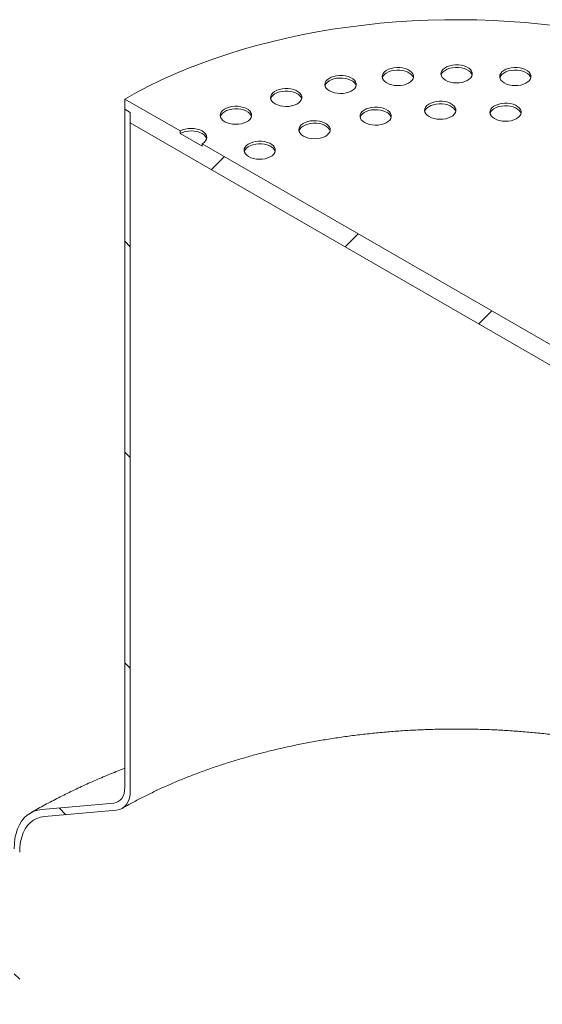
# Model space of a CAD drawing. Units: millimetres. Extents: x 8 to 422, y 5 to 290.
# Drawn here: x 303 to 314, y 231 to 252 of the extents above; entities that cross this region are included whole.
import ezdxf

# ---------------------------------------------------------------- set-up
doc = ezdxf.new("R2010")
doc.units = ezdxf.units.MM

msp = doc.modelspace()

# ---------------------------------------------------------------- hatches: boundary and pattern name
at = {"linetype": 'Continuous', "lineweight": 0}
h = msp.add_hatch(dxfattribs=at)
h.set_pattern_fill('ANSI31', style=0)
h.paths.add_polyline_path([(319.19376, 241.618393), (319.19376, 241.836137), (319.311611, 241.768103), (319.311611, 241.985847), (318.1331, 242.666188), (318.1331, 242.611751), (317.661695, 242.883888), (317.661695, 242.938324), (306.819391, 249.197452), (306.819391, 249.143016), (306.347987, 249.415152), (306.347987, 249.469588), (305.169475, 250.149929), (305.169475, 249.932184), (305.287327, 249.86415), (305.287327, 249.646406)], flags=0)
h = msp.add_hatch(dxfattribs=at)
h.set_pattern_fill('ANSI31', angle=90, style=0)
edge = h.paths.add_edge_path(flags=0)
edge.add_line((303.460634, 234.862862), (304.992699, 234.999852))
edge.add_arc((304.698071, 235.759224), 0.833333, 291.2056799, 330.0026883)
edge.add_line((305.287327, 235.419054), (305.287327, 249.86415))
edge.add_line((305.287327, 249.86415), (305.169475, 249.932184))
edge.add_line((305.169475, 249.932184), (305.169475, 235.487088))
edge.add_arc((304.698071, 235.759224), 0.666667, 291.2056799, 330.0026883, ccw=False)
edge.add_line((304.933773, 235.151726), (303.401709, 235.014737))
edge.add_arc((303.990964, 233.495991), 1.666667, 111.2056799, 150.0026883)
edge.add_line((302.812453, 234.176332), (302.812453, 224.074837))
edge.add_line((302.812453, 224.074837), (302.930304, 224.006803))
edge.add_line((302.930304, 224.006803), (302.930304, 234.108298))
edge.add_arc((303.990964, 233.495991), 1.5, 111.2056799, 150.0026883, ccw=False)

# ---------------------------------------------------------------- linework, layer by layer
at = {"color": 7, "linetype": 'Continuous', "lineweight": 15}
for p, q in [((306.347987, 249.469588), (305.169475, 250.149929)), ((305.169475, 250.149929), (305.169475, 249.932184)), ((305.169475, 249.932184), (305.287327, 249.86415)), ((305.169475, 235.487088), (305.169475, 249.932184)), ((305.287327, 249.86415), (305.287327, 249.646406)), ((305.287327, 249.86415), (305.287327, 235.419054)), ((305.287327, 249.646406), (319.19376, 241.618393)), ((306.347987, 249.469588), (306.347987, 249.415152)), ((306.819391, 249.143016), (306.347987, 249.415152)), ((317.661695, 242.938324), (306.819391, 249.197452)), ((306.819391, 249.143016), (306.819391, 249.197452)), ((303.401709, 235.014737), (304.933773, 235.151726)), ((304.992699, 234.999852), (303.460634, 234.862862))]:
    msp.add_line(p, q, dxfattribs=at)
at = {"color": 7, "linetype": 'Continuous', "lineweight": 15, "flags": 128}
for points in [[(314.381527, 251.706904), (314.043094, 251.746205), (313.702512, 251.778739), (313.360188, 251.804466), (313.01653, 251.823358), (312.671947, 251.835391), (312.32685, 251.84055), (311.98165, 251.83883), (311.636758, 251.830233), (311.292586, 251.814768), (310.949544, 251.792455), (310.608041, 251.76332), (310.268482, 251.727398), (309.931274, 251.684731), (309.596818, 251.63537), (309.265513, 251.579374), (308.937753, 251.51681), (308.613929, 251.447753), (308.294426, 251.372284), (307.979627, 251.290495), (307.669905, 251.202481), (307.36563, 251.108348), (307.067165, 251.008208), (306.774865, 250.902181), (306.489079, 250.790393), (306.210146, 250.672977), (305.9384, 250.550072), (305.674165, 250.421827), (305.417755, 250.288393), (305.169475, 250.149929)], [(312.004841, 250.550122), (312.053707, 250.52683), (312.109327, 250.509297), (312.169688, 250.498158), (312.232611, 250.493815), (312.29582, 250.496425), (312.357031, 250.505893), (312.414033, 250.521878), (312.464763, 250.543801), (312.50739, 250.570871), (312.540373, 250.602109), (312.562519, 250.636385), (312.573027, 250.672462), (312.571519, 250.709035), (312.558049, 250.744782), (312.533103, 250.778411), (312.497583, 250.808707), (312.452773, 250.834576), (312.400293, 250.855081), (312.342039, 250.869482), (312.280116, 250.877258), (312.216764, 250.878129), (312.15427, 250.872062), (312.094895, 250.859278), (312.040784, 250.840237), (311.993893, 250.815629), (311.955916, 250.786343), (311.928227, 250.753437), (311.911825, 250.7181), (311.907304, 250.68161), (311.914828, 250.645286), (311.934123, 250.61044), (311.964494, 250.578332), (312.004841, 250.550122)], [(310.753365, 250.493263), (310.802232, 250.469971), (310.857851, 250.452438), (310.918212, 250.441299), (310.981135, 250.436956), (311.044344, 250.439566), (311.105556, 250.449034), (311.162557, 250.465019), (311.213288, 250.486942), (311.255915, 250.514012), (311.288897, 250.54525), (311.311043, 250.579526), (311.321552, 250.615603), (311.320044, 250.652176), (311.306573, 250.687923), (311.281627, 250.721552), (311.246107, 250.751849), (311.201298, 250.777717), (311.148817, 250.798222), (311.090563, 250.812623), (311.028641, 250.820399), (310.965288, 250.82127), (310.902795, 250.815203), (310.843419, 250.802419), (310.789308, 250.783378), (310.742417, 250.75877), (310.70444, 250.729484), (310.676751, 250.696578), (310.660349, 250.661241), (310.655829, 250.624751), (310.663352, 250.588427), (310.682647, 250.553581), (310.713018, 250.521473), (310.753365, 250.493263)], [(311.31905, 250.602113), (311.306573, 250.633487), (311.281627, 250.667116), (311.246107, 250.697412), (311.201298, 250.723281), (311.148817, 250.743786), (311.090563, 250.758187), (311.028641, 250.765963), (310.965288, 250.766834), (310.902795, 250.760767), (310.843419, 250.747983), (310.789308, 250.728942), (310.742417, 250.704334), (310.70444, 250.675048), (310.676751, 250.642142), (310.660349, 250.606805), (310.659086, 250.602113)], [(312.570525, 250.658972), (312.558049, 250.690346), (312.533103, 250.723975), (312.497583, 250.754271), (312.452773, 250.78014), (312.400293, 250.800645), (312.342039, 250.815046), (312.280116, 250.822822), (312.216764, 250.823693), (312.15427, 250.817626), (312.094895, 250.804842), (312.040784, 250.785801), (311.993893, 250.761193), (311.955916, 250.731907), (311.928227, 250.699001), (311.911825, 250.663664), (311.910561, 250.658972)], [(313.256317, 250.493263), (313.305183, 250.469971), (313.360802, 250.452438), (313.421164, 250.441299), (313.484086, 250.436956), (313.547296, 250.439566), (313.608507, 250.449034), (313.665508, 250.465019), (313.716239, 250.486942), (313.758866, 250.514012), (313.791849, 250.54525), (313.813994, 250.579526), (313.824503, 250.615603), (313.822995, 250.652176), (313.809525, 250.687923), (313.784579, 250.721552), (313.749059, 250.751849), (313.704249, 250.777717), (313.651769, 250.798222), (313.593515, 250.812623), (313.531592, 250.820399), (313.468239, 250.82127), (313.405746, 250.815203), (313.346371, 250.802419), (313.29226, 250.783378), (313.245369, 250.75877), (313.207392, 250.729484), (313.179702, 250.696578), (313.163301, 250.661241), (313.15878, 250.624751), (313.166303, 250.588427), (313.185599, 250.553581), (313.215969, 250.521473), (313.256317, 250.493263)], [(313.822001, 250.602113), (313.809525, 250.633487), (313.784579, 250.667116), (313.749059, 250.697412), (313.704249, 250.723281), (313.651769, 250.743786), (313.593515, 250.758187), (313.531592, 250.765963), (313.468239, 250.766834), (313.405746, 250.760767), (313.346371, 250.747983), (313.29226, 250.728942), (313.245369, 250.704334), (313.207392, 250.675048), (313.179702, 250.642142), (313.163301, 250.606805), (313.162037, 250.602113)], [(309.532705, 250.324086), (309.581571, 250.300794), (309.637191, 250.283261), (309.697552, 250.272122), (309.760475, 250.267779), (309.823684, 250.270389), (309.884895, 250.279857), (309.941897, 250.295842), (309.992627, 250.317766), (310.035254, 250.344835), (310.068237, 250.376073), (310.090383, 250.41035), (310.100891, 250.446426), (310.099383, 250.482999), (310.085913, 250.518746), (310.060967, 250.552375), (310.025447, 250.582672), (309.980637, 250.60854), (309.928157, 250.629045), (309.869903, 250.643446), (309.80798, 250.651222), (309.744628, 250.652093), (309.682134, 250.646026), (309.622759, 250.633242), (309.568648, 250.614201), (309.521757, 250.589593), (309.48378, 250.560307), (309.456091, 250.527401), (309.439689, 250.492064), (309.435168, 250.455575), (309.442692, 250.41925), (309.461987, 250.384404), (309.492358, 250.352296), (309.532705, 250.324086)], [(310.098389, 250.432936), (310.085913, 250.46431), (310.060967, 250.497939), (310.025447, 250.528236), (309.980637, 250.554104), (309.928157, 250.574609), (309.869903, 250.58901), (309.80798, 250.596786), (309.744628, 250.597657), (309.682134, 250.59159), (309.622759, 250.578806), (309.568648, 250.559765), (309.521757, 250.535157), (309.48378, 250.505871), (309.456091, 250.472965), (309.439689, 250.437628), (309.438425, 250.432936)], [(308.372917, 250.046757), (308.421783, 250.023465), (308.477403, 250.005932), (308.537764, 249.994793), (308.600687, 249.99045), (308.663896, 249.99306), (308.725107, 250.002528), (308.782109, 250.018513), (308.832839, 250.040437), (308.875466, 250.067506), (308.908449, 250.098744), (308.930595, 250.133021), (308.941103, 250.169097), (308.939595, 250.20567), (308.926125, 250.241417), (308.901179, 250.275046), (308.865659, 250.305343), (308.820849, 250.331211), (308.768369, 250.351716), (308.710115, 250.366117), (308.648192, 250.373893), (308.58484, 250.374764), (308.522346, 250.368697), (308.462971, 250.355913), (308.40886, 250.336872), (308.361969, 250.312264), (308.323992, 250.282978), (308.296303, 250.250072), (308.279901, 250.214735), (308.27538, 250.178246), (308.282904, 250.141921), (308.302199, 250.107075), (308.33257, 250.074967), (308.372917, 250.046757)], [(308.938601, 250.155607), (308.926125, 250.186981), (308.901179, 250.22061), (308.865659, 250.250907), (308.820849, 250.276775), (308.768369, 250.29728), (308.710115, 250.311681), (308.648192, 250.319457), (308.58484, 250.320328), (308.522346, 250.314261), (308.462971, 250.301477), (308.40886, 250.282436), (308.361969, 250.257828), (308.323992, 250.228542), (308.296303, 250.195636), (308.279901, 250.160299), (308.278637, 250.155607)], [(311.655935, 249.77513), (311.704801, 249.751838), (311.76042, 249.734306), (311.820782, 249.723167), (311.883704, 249.718824), (311.946914, 249.721433), (312.008125, 249.730902), (312.065126, 249.746887), (312.115857, 249.76881), (312.158484, 249.79588), (312.191466, 249.827117), (312.213612, 249.861394), (312.224121, 249.897471), (312.222613, 249.934043), (312.209142, 249.96979), (312.184197, 250.00342), (312.148677, 250.033716), (312.103867, 250.059584), (312.051387, 250.080089), (311.993132, 250.09449), (311.93121, 250.102267), (311.867857, 250.103137), (311.805364, 250.097071), (311.745989, 250.084286), (311.691878, 250.065246), (311.644986, 250.040638), (311.60701, 250.011352), (311.57932, 249.978446), (311.562919, 249.943109), (311.558398, 249.906619), (311.565921, 249.870295), (311.585217, 249.835449), (311.615587, 249.80334), (311.655935, 249.77513)], [(312.221619, 249.88398), (312.209142, 249.915354), (312.184197, 249.948984), (312.148677, 249.97928), (312.103867, 250.005148), (312.051387, 250.025653), (311.993132, 250.040054), (311.93121, 250.047831), (311.867857, 250.048701), (311.805364, 250.042635), (311.745989, 250.02985), (311.691878, 250.01081), (311.644986, 249.986202), (311.60701, 249.956916), (311.57932, 249.924009), (311.562919, 249.888673), (311.561655, 249.88398)], [(313.047737, 249.733022), (313.096604, 249.70973), (313.152223, 249.692198), (313.212585, 249.681059), (313.275507, 249.676716), (313.338716, 249.679325), (313.399928, 249.688794), (313.456929, 249.704779), (313.50766, 249.726702), (313.550287, 249.753772), (313.583269, 249.785009), (313.605415, 249.819286), (313.615924, 249.855363), (313.614416, 249.891935), (313.600945, 249.927682), (313.575999, 249.961312), (313.54048, 249.991608), (313.49567, 250.017476), (313.443189, 250.037981), (313.384935, 250.052382), (313.323013, 250.060159), (313.25966, 250.061029), (313.197167, 250.054963), (313.137792, 250.042178), (313.083681, 250.023138), (313.036789, 249.99853), (312.998813, 249.969243), (312.971123, 249.936337), (312.954722, 249.901001), (312.950201, 249.864511), (312.957724, 249.828186), (312.97702, 249.79334), (313.00739, 249.761232), (313.047737, 249.733022)], [(307.302559, 249.668105), (307.351425, 249.644812), (307.407045, 249.62728), (307.467406, 249.616141), (307.530329, 249.611798), (307.593538, 249.614408), (307.654749, 249.623876), (307.711751, 249.639861), (307.762481, 249.661784), (307.805108, 249.688854), (307.838091, 249.720092), (307.860237, 249.754368), (307.870745, 249.790445), (307.869237, 249.827018), (307.855767, 249.862765), (307.830821, 249.896394), (307.795301, 249.92669), (307.750491, 249.952559), (307.698011, 249.973064), (307.639757, 249.987465), (307.577834, 249.995241), (307.514482, 249.996111), (307.451988, 249.990045), (307.392613, 249.97726), (307.338502, 249.95822), (307.291611, 249.933612), (307.253634, 249.904326), (307.225945, 249.87142), (307.209543, 249.836083), (307.205022, 249.799593), (307.212546, 249.763269), (307.231841, 249.728423), (307.262212, 249.696314), (307.302559, 249.668105)], [(307.868243, 249.776955), (307.855767, 249.808329), (307.830821, 249.841958), (307.795301, 249.872254), (307.750491, 249.898122), (307.698011, 249.918628), (307.639757, 249.933029), (307.577834, 249.940805), (307.514482, 249.941675), (307.451988, 249.935609), (307.392613, 249.922824), (307.338502, 249.903784), (307.291611, 249.879176), (307.253634, 249.84989), (307.225945, 249.816984), (307.209543, 249.781647), (307.208279, 249.776955)], [(310.279381, 249.649267), (310.328247, 249.625975), (310.383866, 249.608443), (310.444228, 249.597304), (310.50715, 249.592961), (310.57036, 249.59557), (310.631571, 249.605039), (310.688572, 249.621024), (310.739303, 249.642947), (310.78193, 249.670017), (310.814912, 249.701254), (310.837058, 249.735531), (310.847567, 249.771608), (310.846059, 249.80818), (310.832589, 249.843927), (310.807643, 249.877557), (310.772123, 249.907853), (310.727313, 249.933721), (310.674833, 249.954226), (310.616578, 249.968627), (310.554656, 249.976404), (310.491303, 249.977274), (310.42881, 249.971208), (310.369435, 249.958423), (310.315324, 249.939383), (310.268433, 249.914775), (310.230456, 249.885489), (310.202766, 249.852583), (310.186365, 249.817246), (310.181844, 249.780756), (310.189367, 249.744432), (310.208663, 249.709586), (310.239033, 249.677477), (310.279381, 249.649267)], [(310.845065, 249.758117), (310.832589, 249.789491), (310.807643, 249.823121), (310.772123, 249.853417), (310.727313, 249.879285), (310.674833, 249.89979), (310.616578, 249.914191), (310.554656, 249.921968), (310.491303, 249.922838), (310.42881, 249.916772), (310.369435, 249.903987), (310.315324, 249.884947), (310.268433, 249.860339), (310.230456, 249.831053), (310.202766, 249.798146), (310.186365, 249.76281), (310.185101, 249.758117)], [(313.613422, 249.841872), (313.600945, 249.873246), (313.575999, 249.906876), (313.54048, 249.937172), (313.49567, 249.96304), (313.443189, 249.983545), (313.384935, 249.997946), (313.323013, 250.005723), (313.25966, 250.006593), (313.197167, 250.000527), (313.137792, 249.987742), (313.083681, 249.968702), (313.036789, 249.944094), (312.998813, 249.914807), (312.971123, 249.881901), (312.954722, 249.846565), (312.953458, 249.841872)], [(308.978238, 249.360934), (309.027104, 249.337642), (309.082723, 249.32011), (309.143085, 249.30897), (309.206007, 249.304627), (309.269217, 249.307237), (309.330428, 249.316706), (309.387429, 249.33269), (309.43816, 249.354614), (309.480787, 249.381684), (309.513769, 249.412921), (309.535915, 249.447198), (309.546424, 249.483274), (309.544916, 249.519847), (309.531446, 249.555594), (309.5065, 249.589224), (309.47098, 249.61952), (309.42617, 249.645388), (309.37369, 249.665893), (309.315435, 249.680294), (309.253513, 249.68807), (309.19016, 249.688941), (309.127667, 249.682874), (309.068292, 249.67009), (309.014181, 249.65105), (308.96729, 249.626442), (308.929313, 249.597155), (308.901623, 249.564249), (308.885222, 249.528913), (308.880701, 249.492423), (308.888224, 249.456098), (308.90752, 249.421252), (308.93789, 249.389144), (308.978238, 249.360934)], [(309.543922, 249.469784), (309.531446, 249.501158), (309.5065, 249.534788), (309.47098, 249.565084), (309.42617, 249.590952), (309.37369, 249.611457), (309.315435, 249.625858), (309.253513, 249.633634), (309.19016, 249.634505), (309.127667, 249.628438), (309.068292, 249.615654), (309.014181, 249.596614), (308.96729, 249.572006), (308.929313, 249.542719), (308.901623, 249.509813), (308.885222, 249.474477), (308.883958, 249.469784)], [(306.819391, 249.197452), (306.860846, 249.226612), (306.891649, 249.259881), (306.910617, 249.295979), (306.917022, 249.33352), (306.910617, 249.371062), (306.891649, 249.40716), (306.860846, 249.440428), (306.819391, 249.469588), (306.768879, 249.493519), (306.71125, 249.511302), (306.648719, 249.522252), (306.583689, 249.52595), (306.518659, 249.522252), (306.456128, 249.511302), (306.398499, 249.493519), (306.347987, 249.469588)], [(306.913671, 249.306302), (306.910617, 249.316625), (306.891649, 249.352724), (306.860846, 249.385992), (306.819391, 249.415152), (306.768879, 249.439083), (306.71125, 249.456866), (306.648719, 249.467816), (306.583689, 249.471514), (306.518659, 249.467816), (306.456128, 249.456866), (306.398499, 249.439083), (306.347987, 249.415152)], [(307.809372, 248.922732), (307.858238, 248.89944), (307.913857, 248.881908), (307.974219, 248.870768), (308.037141, 248.866425), (308.100351, 248.869035), (308.161562, 248.878504), (308.218563, 248.894488), (308.269294, 248.916412), (308.311921, 248.943482), (308.344904, 248.974719), (308.367049, 249.008996), (308.377558, 249.045072), (308.37605, 249.081645), (308.36258, 249.117392), (308.337634, 249.151022), (308.302114, 249.181318), (308.257304, 249.207186), (308.204824, 249.227691), (308.14657, 249.242092), (308.084647, 249.249868), (308.021294, 249.250739), (307.958801, 249.244672), (307.899426, 249.231888), (307.845315, 249.212848), (307.798424, 249.18824), (307.760447, 249.158953), (307.732757, 249.126047), (307.716356, 249.090711), (307.711835, 249.054221), (307.719358, 249.017896), (307.738654, 248.98305), (307.769024, 248.950942), (307.809372, 248.922732)], [(308.375056, 249.031582), (308.36258, 249.062956), (308.337634, 249.096586), (308.302114, 249.126882), (308.257304, 249.15275), (308.204824, 249.173255), (308.14657, 249.187656), (308.084647, 249.195432), (308.021294, 249.196303), (307.958801, 249.190236), (307.899426, 249.177452), (307.845315, 249.158412), (307.798424, 249.133804), (307.760447, 249.104517), (307.732757, 249.071611), (307.716356, 249.036275), (307.715092, 249.031582)], [(304.933773, 235.151726), (304.985044, 235.161688), (305.031404, 235.181874), (305.072061, 235.211939), (305.106319, 235.251367), (305.133592, 235.299486), (305.153413, 235.35547), (305.165443, 235.418363), (305.169475, 235.487088)], [(305.287327, 235.419054), (305.282285, 235.333148), (305.267248, 235.254532), (305.242472, 235.184551), (305.208381, 235.124403), (305.165559, 235.075117), (305.114738, 235.037537), (305.056787, 235.012304), (304.992699, 234.999852)], [(302.812453, 234.176332), (302.816937, 234.292353), (302.830357, 234.402314), (302.85261, 234.505377), (302.883526, 234.600758), (302.92287, 234.687731), (302.970343, 234.765634), (303.025584, 234.833874), (303.088172, 234.891933), (303.157631, 234.939367), (303.233432, 234.975817), (303.314998, 235.001004), (303.401709, 235.014737)], [(303.460634, 234.862862), (303.375721, 234.848866), (303.296379, 234.822617), (303.223328, 234.784355), (303.157229, 234.734425), (303.09868, 234.673279), (303.048212, 234.601472), (303.006281, 234.519653), (302.973268, 234.428564), (302.949472, 234.329029), (302.935107, 234.221951), (302.930304, 234.108298)]]:
    msp.add_lwpolyline(points, dxfattribs=at)
at = {"color": 7, "linetype": 'Continuous', "lineweight": 15}
for points, knots in [([(305.114704, 235.037517), (305.153047, 235.059432), (305.264657, 235.123224), (305.455343, 235.226155), (305.689028, 235.344917), (305.929995, 235.459696), (306.177861, 235.570384), (306.432406, 235.676809), (306.693356, 235.778824), (306.960438, 235.876281), (307.233364, 235.969043), (307.511841, 236.056977), (307.795566, 236.139959), (308.084231, 236.217872), (308.377518, 236.290606), (308.675106, 236.358058), (308.976665, 236.420135), (309.281862, 236.47675), (309.59036, 236.527823), (309.901815, 236.573286), (310.215882, 236.613074), (310.532211, 236.647132), (310.850452, 236.675414), (311.170249, 236.697881), (311.491247, 236.714502), (311.813087, 236.725252), (312.135413, 236.730119), (312.457864, 236.729094), (312.780078, 236.722178), (313.101696, 236.709381), (313.422358, 236.69072), (313.741705, 236.666219), (314.059383, 236.635913), (314.375036, 236.599843), (314.688314, 236.558057), (314.998866, 236.510614), (315.306348, 236.457578), (315.610416, 236.399022), (315.910733, 236.335028), (316.206966, 236.265686), (316.498784, 236.191093), (316.785866, 236.111353), (317.067894, 236.026581), (317.344558, 235.936897), (317.615555, 235.842429), (317.880589, 235.743314), (318.139382, 235.639701), (318.391616, 235.531719), (318.637182, 235.419606), (318.875227, 235.303232), (319.060877, 235.207921), (319.164449, 235.150161), (319.19376, 235.133815)], [0, 0, 0, 0, 0.010623416, 0.030923156, 0.051234575, 0.071558007, 0.091894676, 0.112245391, 0.132610607, 0.152990494, 0.173384982, 0.193793811, 0.214216561, 0.234652685, 0.255101535, 0.275562384, 0.296034437, 0.316516853, 0.337008752, 0.357509225, 0.37801734, 0.39853215, 0.419052696, 0.439578009, 0.460107117, 0.480639041, 0.5011728, 0.521707411, 0.542241833, 0.562774809, 0.583305353, 0.603832478, 0.624355198, 0.644872531, 0.665383494, 0.685887114, 0.706382422, 0.726868463, 0.747344299, 0.767809015, 0.788261729, 0.808701599, 0.829127838, 0.849539731, 0.86993665, 0.890318081, 0.910683647, 0.931033147, 0.951366592, 0.971684255, 0.99198672, 1, 1, 1, 1]), ([(305.169475, 235.891957), (305.148587, 235.88411), (305.019797, 235.835726), (304.788419, 235.741098), (304.47585, 235.607788), (304.169587, 235.468132), (303.86924, 235.32286), (303.575352, 235.171771), (303.338993, 235.043193), (303.201413, 234.964432), (303.157699, 234.939406)], [0, 0, 0, 0, 0.029005637, 0.178832509, 0.328801748, 0.47890768, 0.62914123, 0.779489343, 0.929934375, 1, 1, 1, 1])]:
    msp.add_open_spline(points, degree=3, knots=knots, dxfattribs=at)

doc.saveas('drawing.dxf')
